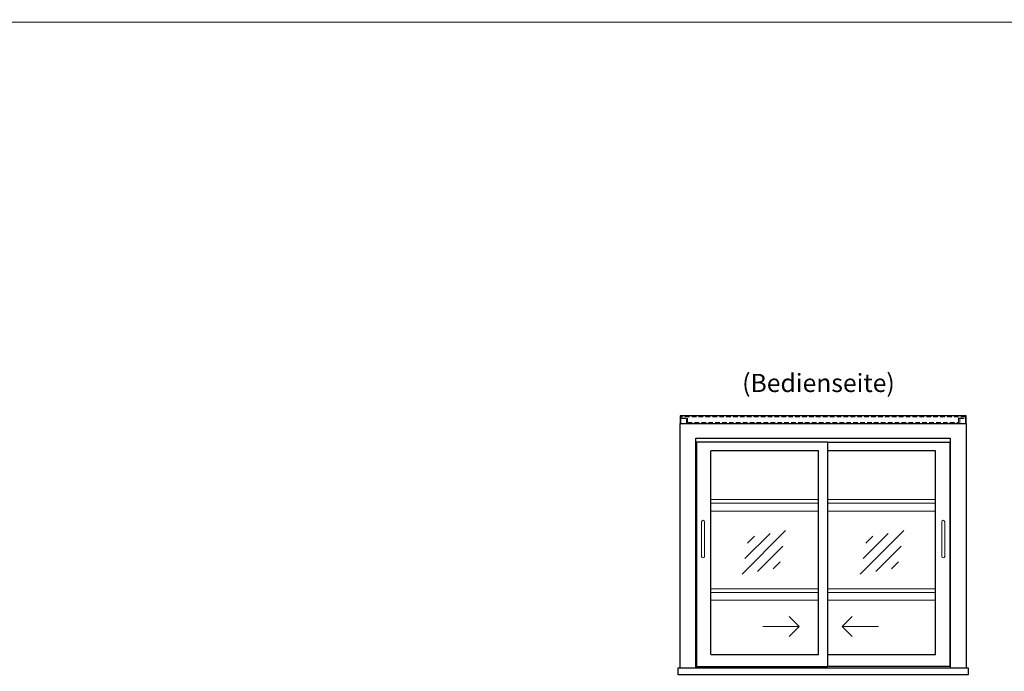
# Model space of a CAD drawing. Units: millimetres. Extents: x 32770 to 81270, y -25037 to 13563.
# Drawn here: x 49488 to 52206, y 3971 to 5770 of the extents above; entities that cross this region are included whole.
import ezdxf
from ezdxf.enums import TextEntityAlignment as Align

# ---------------------------------------------------------------- set-up
doc = ezdxf.new("R2010")
doc.units = ezdxf.units.MM
doc.header["$LTSCALE"] = 2
doc.linetypes.add('AUSGEZOGEN', pattern=[0])
doc.linetypes.add('VERDECKT', pattern=[9.525, 6.35, -3.175])
for name, color, linetype, lineweight in [('A_HILFSLINIEN', 7, 'Continuous', 13), ('A_TEXT', 7, 'Continuous', 20), ('A_VERDECKT', 5, 'VERDECKT', 13), ('A_VOLL', 3, 'Continuous', 30)]:
    doc.layers.add(name, color=color, linetype=linetype, lineweight=lineweight)
doc.styles.add('ARIAL', font='arial.ttf')

# ---------------------------------------------------------------- blocks, each defined once
blk = doc.blocks.new('glassymbol')
at = {"layer": 'A_HILFSLINIEN', "linetype": 'AUSGEZOGEN', "lineweight": -3}
for p, q in [((-60.1, -60.1), (60.1, 60.1)), ((-52.5, -17.2), (17.2, 52.5)), ((-45, 25.7), (-25.7, 45)), ((-17.2, -52.5), (52.5, 17.2)), ((25.7, -45), (45, -25.7))]:
    blk.add_line(p, q, dxfattribs=at)

msp = doc.modelspace()

# ---------------------------------------------------------------- linework, layer by layer
at = {"layer": 'A_HILFSLINIEN', "ltscale": 0.2}
for p, q in [((51539.1, 4094.8), (51639.1, 4094.8)), ((51858.1, 4094.8), (51758.1, 4094.8))]:
    msp.add_line(p, q, dxfattribs=at)
at = {"layer": 'A_HILFSLINIEN', "color": 8, "ltscale": 2}
for points in [[(46770.3, 5763.3), (57770.3, 5763.3), (57770.3, 6563.3), (46770.3, 6563.3)], [(46770.3, 5763.3), (57770.3, 5763.3), (57770.3, -9236.7), (46770.3, -9236.7)]]:
    msp.add_lwpolyline(points, close=True, dxfattribs=at)
at = {"layer": 'A_HILFSLINIEN', "ltscale": 0.2}
for points in [[(51611.5, 4122.5), (51639.1, 4094.8), (51611.5, 4067.2)], [(51785.8, 4122.5), (51758.1, 4094.8), (51785.8, 4067.2)]]:
    msp.add_lwpolyline(points, dxfattribs=at)
at = {"layer": 'A_VERDECKT', "color": 144}
msp.add_lwpolyline([(52079.6, 4669.4), (52098.6, 4669.4), (52098.6, 4673.4), (51312.6, 4673.4), (51312.6, 4669.4), (51331.6, 4669.4), (51331.6, 4657.4), (52079.6, 4657.4)], close=True, dxfattribs=at)
for points in [[(51328.6, 4654.9), (51328.6, 4668.4), (51312.6, 4668.4), (51312.6, 4654.9)], [(52082.6, 4654.9), (52082.6, 4668.4), (52098.6, 4668.4), (52098.6, 4654.9)]]:
    msp.add_lwpolyline(points, dxfattribs=at)
at = {"layer": 'A_VOLL', "color": 253}
msp.add_lwpolyline([(51310.6, 4654.9), (52100.6, 4654.9), (52100.6, 4675.9), (51310.6, 4675.9)], close=True, dxfattribs=at)
at = {"layer": 'A_VOLL', "ltscale": 2}
for points in [[(51310.6, 3980.9), (51310.6, 4654.9), (52100.6, 4654.9), (52100.6, 3980.9)], [(51354.6, 3980.9), (51354.6, 4614.9), (52056.6, 4614.9), (52056.6, 3980.9)], [(51718.1, 4603.9), (52055.1, 4603.9), (52055.1, 3983.9), (51718.1, 3983.9)]]:
    msp.add_lwpolyline(points, dxfattribs=at)
for points in [[(51718.1, 4603.9), (51356.1, 4603.9), (51356.1, 3983.9), (51718.1, 3983.9)], [(51305.6, 3980.9), (52105.6, 3980.9), (52105.6, 3960.9), (51305.6, 3960.9)]]:
    msp.add_lwpolyline(points, close=True, dxfattribs=at)
msp.add_lwpolyline([(51691.1, 4579.9), (51397.1, 4579.9, 0.414214), (51395.1, 4577.9), (51395.1, 4018.9, 0.414214), (51397.1, 4016.9), (51691.1, 4016.9, 0.414214), (51693.1, 4018.9), (51693.1, 4577.9, 0.414214)], format="xyb", close=True, dxfattribs=at)
msp.add_lwpolyline([(51718.1, 4016.9), (52014.1, 4016.9, 0.414214), (52016.1, 4018.9), (52016.1, 4577.9, 0.414214), (52014.1, 4579.9), (51718.1, 4579.9)], format="xyb", dxfattribs=at)
at = {"layer": 'A_VOLL', "color": 94, "linetype": 'Continuous', "lineweight": 5, "ltscale": 2}
for points in [[(51395.1, 4444.9), (51693.1, 4444.9)], [(51693.1, 4434.9), (51395.1, 4434.9)], [(51718.1, 4444.9), (52016.1, 4444.9)], [(52016.1, 4434.9), (51718.1, 4434.9)], [(51395.1, 4412.9), (51693.1, 4412.9)], [(51718.1, 4412.9), (52016.1, 4412.9)], [(51395.1, 4198.9), (51693.1, 4198.9)], [(51693.1, 4188.9), (51395.1, 4188.9)], [(51718.1, 4198.9), (52016.1, 4198.9)], [(52016.1, 4188.9), (51718.1, 4188.9)], [(51395.1, 4166.9), (51693.1, 4166.9)], [(51718.1, 4166.9), (52016.1, 4166.9)]]:
    msp.add_lwpolyline(points, dxfattribs=at)
at = {"layer": 'A_VOLL', "color": 252, "lineweight": 9}
for points in [[(51370.1, 4383.9), (51370.1, 4287.9, 1), (51378.1, 4287.9), (51378.1, 4383.9, 1)], [(52033.1, 4383.9), (52033.1, 4287.9, 1), (52041.1, 4287.9), (52041.1, 4383.9, 1)]]:
    msp.add_lwpolyline(points, format="xyb", close=True, dxfattribs=at)

# ---------------------------------------------------------------- block references
at = {"layer": 'A_HILFSLINIEN'}
for p in [(51541.9, 4299.2), (51868.3, 4299.2)]:
    msp.add_blockref('glassymbol', p, dxfattribs=at)

# ---------------------------------------------------------------- texts
at = {"layer": 'A_TEXT', "linetype": 'AUSGEZOGEN', "lineweight": 9, "style": 'ARIAL'}
msp.add_text('(Bedienseite)', height=50, dxfattribs=at).set_placement((51692.7, 4760.5), align=Align.MIDDLE)

doc.saveas('drawing.dxf')
